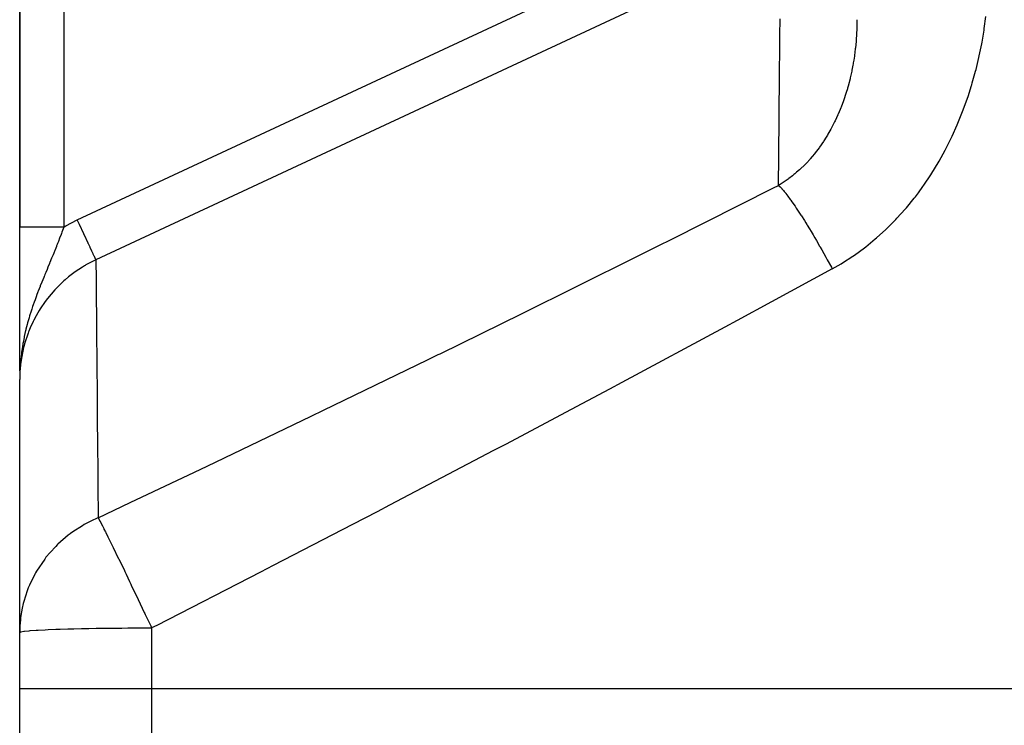
# Model space of a CAD drawing. Extents: x 24 to 1748, y -1128 to 406.
# Drawn here: x 45 to 157, y -188 to -108 of the extents above; entities that cross this region are included whole.
import ezdxf

# ---------------------------------------------------------------- set-up
doc = ezdxf.new("R2010")
doc.units = 0
doc.linetypes.add('DASHED', pattern=[11.05, 8.7, -2.35])
doc.layers.get('0').update_dxf_attribs({"linetype": 'CONTINUOUS'})
doc.layers.add('NEVIDI', color=4, linetype='DASHED')

msp = doc.modelspace()

# ---------------------------------------------------------------- linework, layer by layer
at = {"color": 2}
for p, q in [((45, -35.584771), (45, -131.314026)), ((45, -131.314026), (45, -35.584771)), ((45, -147.661214), (45, -131.314026)), ((45.008035, -147.461699), (45, -148.644327)), ((45.006999, -147.474998), (45, -148.644327)), ((45.006034, -147.4883), (45, -148.644327)), ((45.005141, -147.501604), (45, -148.644327)), ((45.004319, -147.514911), (45, -148.644327)), ((45.001747, -147.568157), (45, -148.644327)), ((45.001283, -147.581472), (45, -148.644327)), ((45.009143, -147.448403), (45.001958, -148.38824)), ((45.010322, -147.435109), (45.002186, -148.38824)), ((45.011572, -147.421819), (45.002452, -148.385344)), ((45.012894, -147.408533), (45.002732, -148.382489)), ((45.014288, -147.39525), (45.003219, -148.362877)), ((45.015752, -147.381971), (45.007228, -148.06506)), ((45.030758, -147.465237), (45.007743, -148.051744)), ((45.017288, -147.368695), (45.008183, -148.040529)), ((45.018895, -147.355424), (45.009251, -148.013325)), ((45.020574, -147.342158), (45.010454, -147.982646)), ((45.022324, -147.328896), (45.01182, -147.947855)), ((45.024145, -147.315638), (45.013378, -147.908146)), ((45.026037, -147.302386), (45.01517, -147.862477)), ((45.028001, -147.289139), (45.017249, -147.809488)), ((45.030035, -147.275897), (45.019687, -147.747358)), ((45.032141, -147.26266), (45.022581, -147.673605)), ((45.034318, -147.24943), (45.026068, -147.584749)), ((45.036566, -147.236205), (45.030345, -147.475755)), ((45.038885, -147.222986), (45.03374, -147.411043)), ((45.041275, -147.209774), (45.037395, -147.344614)), ((45.043736, -147.196568), (45.040911, -147.290077)), ((45.046268, -147.183368), (45.045424, -147.210003)), ((45, -177.39237), (45, -148.644327)), ((45.007519, -148.060355), (45.003805, -148.34877)), ((45.009153, -148.019951), (45.008885, -148.038232)), ((45.010259, -147.995039), (45.009814, -148.023206)), ((45, -183.747113), (45, -177.39237)), ((45, -183.747113), (45, -177.39237)), ((45, -228.747113), (45, -183.747113)), ((45, -228.747113), (45, -183.747113))]:
    msp.add_line(p, q, dxfattribs=at)
at = {"layer": 'NEVIDI', "color": 7, "linetype": 'CONTINUOUS'}
for p, q in [((50, -35.584771), (50, -131.314026)), ((51.551436, -130.506164), (129.3866, -94.211031)), ((131.498743, -98.740531), (53.663579, -135.035664)), ((154.635311, -108.747914), (154.81739, -107.392724)), ((131.406178, -109.398772), (131.420235, -107.784759)), ((131.420235, -107.784759), (131.421346, -107.657174)), ((140.153402, -108.474715), (140.140867, -108.877008)), ((140.155911, -108.363385), (140.153402, -108.474715)), ((140.162318, -107.742272), (140.155911, -108.363385)), ((131.384511, -111.879056), (131.403864, -109.664141)), ((131.403864, -109.664141), (131.406178, -109.398772)), ((140.119925, -109.335291), (140.070378, -110.08293)), ((140.125657, -109.224191), (140.119925, -109.335291)), ((140.140867, -108.877008), (140.125657, -109.224191)), ((154.377236, -110.300971), (154.60495, -108.948672)), ((154.60495, -108.948672), (154.635311, -108.747914)), ((140.058226, -110.231665), (139.989845, -110.939563)), ((140.061397, -110.193745), (140.058226, -110.231665)), ((140.070378, -110.08293), (140.061397, -110.193745)), ((154.065497, -111.850772), (154.340019, -110.501344)), ((154.340019, -110.501344), (154.377236, -110.300971)), ((131.383129, -112.036891), (131.384511, -111.879056)), ((139.868015, -111.904169), (139.800079, -112.350989)), ((139.883641, -111.79395), (139.868015, -111.904169)), ((139.977587, -111.050018), (139.883641, -111.79395)), ((139.989845, -110.939563), (139.977587, -111.050018)), ((154.02127, -112.05056), (154.065497, -111.850772)), ((131.352925, -115.481819), (131.378396, -112.577376)), ((131.378396, -112.577376), (131.380991, -112.281115)), ((131.380991, -112.281115), (131.383129, -112.036891)), ((139.701519, -112.926789), (139.591776, -113.495319)), ((139.732094, -112.755812), (139.701519, -112.926789)), ((139.751158, -112.645927), (139.732094, -112.755812)), ((139.800079, -112.350989), (139.751158, -112.645927)), ((153.698612, -113.396483), (154.02127, -112.05056)), ((139.569205, -113.604753), (139.404668, -114.341936)), ((139.591776, -113.495319), (139.569205, -113.604753)), ((153.274371, -114.93815), (153.647167, -113.595554)), ((153.647167, -113.595554), (153.698612, -113.396483)), ((139.188822, -115.185539), (139.158783, -115.294282)), ((139.194529, -115.164666), (139.188822, -115.185539)), ((139.378431, -114.451056), (139.194529, -115.164666)), ((139.404668, -114.341936), (139.378431, -114.451056)), ((152.790524, -116.4751), (153.185237, -115.236717)), ((153.185237, -115.236717), (153.215233, -115.137099)), ((153.215233, -115.137099), (153.274371, -114.93815)), ((131.340664, -116.879507), (131.350059, -115.808531)), ((131.350059, -115.808531), (131.352925, -115.481819)), ((138.909055, -116.134057), (138.667961, -116.856642)), ((138.943036, -116.025836), (138.909055, -116.134057)), ((139.072566, -115.596495), (138.943036, -116.025836)), ((139.096431, -115.514248), (139.072566, -115.596495)), ((139.158783, -115.294282), (139.096431, -115.514248)), ((131.322066, -118.99699), (131.338996, -117.069606)), ((131.338996, -117.069606), (131.340664, -116.879507)), ((138.630412, -116.962779), (138.364755, -117.672207)), ((138.667961, -116.856642), (138.630412, -116.962779)), ((152.247778, -117.997737), (152.723676, -116.672858)), ((152.723676, -116.672858), (152.790524, -116.4751)), ((137.987954, -118.574354), (137.671904, -119.256013)), ((138.005349, -118.535002), (137.987954, -118.574354)), ((138.032946, -118.472152), (138.005349, -118.535002)), ((138.252739, -117.951944), (138.032946, -118.472152)), ((138.323514, -117.77643), (138.252739, -117.951944)), ((138.364755, -117.672207), (138.323514, -117.77643)), ((151.648737, -119.494236), (152.173549, -118.19263)), ((152.173549, -118.19263), (152.247778, -117.997737)), ((131.289904, -122.645608), (131.318923, -119.354279)), ((131.318923, -119.354279), (131.322066, -118.99699)), ((137.623059, -119.356136), (137.280821, -120.023205)), ((137.671904, -119.256013), (137.623059, -119.356136)), ((150.992545, -120.963603), (151.567199, -119.685605)), ((151.567199, -119.685605), (151.648737, -119.494236)), ((136.858723, -120.773036), (136.801884, -120.868573)), ((137.184514, -120.200903), (136.858723, -120.773036)), ((137.22807, -120.121047), (137.184514, -120.200903)), ((137.280821, -120.023205), (137.22807, -120.121047)), ((136.343283, -121.597794), (135.917515, -122.215496)), ((136.404392, -121.504668), (136.343283, -121.597794)), ((136.652239, -121.114455), (136.404392, -121.504668)), ((136.801884, -120.868573), (136.652239, -121.114455)), ((150.278189, -122.404586), (150.90357, -121.151362)), ((150.90357, -121.151362), (150.992545, -120.963603)), ((131.2849, -123.211962), (131.28792, -122.870245)), ((131.28792, -122.870245), (131.288322, -122.824644)), ((131.288322, -122.824644), (131.289904, -122.645608)), ((135.335493, -122.980885), (135.069282, -123.303997)), ((135.403789, -122.895387), (135.335493, -122.980885)), ((135.852616, -122.305143), (135.403789, -122.895387)), ((135.909871, -122.226114), (135.852616, -122.305143)), ((135.917515, -122.215496), (135.909871, -122.226114)), ((149.503873, -123.816326), (150.181576, -122.588626)), ((150.181576, -122.588626), (150.278189, -122.404586)), ((131.255126, -126.574937), (131.2849, -123.211962)), ((134.298043, -124.156399), (134.22299, -124.233237)), ((134.450329, -123.997307), (134.298043, -124.156399)), ((134.792438, -123.623704), (134.450329, -123.997307)), ((134.86407, -123.542518), (134.792438, -123.623704)), ((135.069282, -123.303997), (134.86407, -123.542518)), ((148.6678, -125.197231), (149.399375, -123.996492)), ((149.399375, -123.996492), (149.503873, -123.816326)), ((133.085083, -125.281403), (133.003041, -125.349124)), ((133.311249, -125.089519), (133.085083, -125.281403)), ((133.62668, -124.80875), (133.311249, -125.089519)), ((133.705254, -124.736343), (133.62668, -124.80875)), ((134.22299, -124.233237), (133.705254, -124.736343)), ((148.555182, -125.373301), (148.6678, -125.197231)), ((131.669254, -126.31976), (131.428898, -126.470367)), ((131.758916, -126.261772), (131.669254, -126.31976)), ((132.350863, -125.853391), (131.758916, -126.261772)), ((132.436679, -125.790389), (132.350863, -125.853391)), ((132.831366, -125.487661), (132.436679, -125.790389)), ((133.003041, -125.349124), (132.831366, -125.487661)), ((147.767592, -126.546144), (148.555182, -125.373301)), ((119.064247, -132.714402), (130.695034, -126.85861)), ((130.695034, -126.85861), (131.255126, -126.574937)), ((131.428898, -126.470367), (131.255127, -126.574935)), ((131.255127, -126.574935), (131.442301, -126.756453)), ((131.442301, -126.756453), (131.536981, -126.855579)), ((131.536981, -126.855579), (131.607012, -126.931591)), ((131.607012, -126.931591), (131.634651, -126.962174)), ((131.634651, -126.962174), (131.798047, -127.149112)), ((131.798047, -127.149112), (131.906028, -127.277856)), ((131.906028, -127.277856), (132.066629, -127.476031)), ((132.066629, -127.476031), (132.098553, -127.516299)), ((132.098553, -127.516299), (132.200243, -127.646358)), ((146.801716, -127.85924), (147.141572, -127.411665)), ((147.141572, -127.411665), (147.646479, -126.71796)), ((147.646479, -126.71796), (147.767592, -126.546144)), ((132.200243, -127.646358), (132.320665, -127.803687)), ((132.320665, -127.803687), (132.589919, -128.167128)), ((132.589919, -128.167128), (132.625737, -128.216585)), ((132.625737, -128.216585), (132.645567, -128.244073)), ((132.645567, -128.244073), (132.777409, -128.428665)), ((132.777409, -128.428665), (133.130275, -128.937231)), ((145.780919, -129.118204), (146.672721, -128.025244)), ((146.672721, -128.025244), (146.801716, -127.85924)), ((133.130275, -128.937231), (133.170532, -128.99649)), ((133.170532, -128.99649), (133.209891, -129.054656)), ((133.209891, -129.054656), (133.272426, -129.147533)), ((133.272426, -129.147533), (133.650319, -129.720054)), ((133.650319, -129.720054), (133.801573, -129.954274)), ((144.708216, -130.317944), (145.645262, -129.276544)), ((145.645262, -129.276544), (145.780919, -129.118204)), ((50.26138, -131.16564), (51.551436, -130.506164)), ((51.750657, -130.9334), (51.551435, -130.506171)), ((51.756759, -130.946484), (51.750657, -130.9334)), ((133.801573, -129.954274), (133.843862, -130.020247)), ((133.843862, -130.020247), (134.20132, -130.585951)), ((134.20132, -130.585951), (134.360424, -130.842152)), ((134.360424, -130.842152), (134.47537, -131.02885)), ((143.582852, -131.457502), (144.565838, -130.46855)), ((144.565838, -130.46855), (144.708216, -130.317944)), ((45.000105, -131.314026), (45, -131.314026)), ((45.004493, -131.314026), (45.000105, -131.314026)), ((45.006107, -131.314026), (45.004493, -131.314026)), ((45.018197, -131.314026), (45.006107, -131.314026)), ((45.0213, -131.314026), (45.018197, -131.314026)), ((45.039763, -131.314026), (45.0213, -131.314026)), ((45.041081, -131.314026), (45.039763, -131.314026)), ((45.04568, -131.314026), (45.041081, -131.314026)), ((45.073095, -131.314026), (45.04568, -131.314026)), ((45.079213, -131.314026), (45.073095, -131.314026)), ((45.114198, -131.314026), (45.079213, -131.314026)), ((45.121798, -131.314026), (45.114198, -131.314026)), ((45.15842, -131.314026), (45.121798, -131.314026)), ((45.16431, -131.314026), (45.15842, -131.314026)), ((45.173373, -131.314026), (45.16431, -131.314026)), ((45.223347, -131.314026), (45.173373, -131.314026)), ((45.233792, -131.314026), (45.223347, -131.314026)), ((45.291187, -131.314026), (45.233792, -131.314026)), ((45.303049, -131.314026), (45.291187, -131.314026)), ((45.354083, -131.314026), (45.303049, -131.314026)), ((45.367695, -131.314026), (45.354083, -131.314026)), ((45.380987, -131.314026), (45.367695, -131.314026)), ((45.452722, -131.314026), (45.380987, -131.314026)), ((45.467378, -131.314026), (45.452722, -131.314026)), ((45.54614, -131.314026), (45.467378, -131.314026)), ((45.562225, -131.314026), (45.54614, -131.314026)), ((45.623641, -131.314026), (45.562225, -131.314026)), ((45.647788, -131.314026), (45.623641, -131.314026)), ((45.665102, -131.314026), (45.647788, -131.314026)), ((45.757475, -131.314026), (45.665102, -131.314026)), ((45.776071, -131.314026), (45.757475, -131.314026)), ((45.874967, -131.314026), (45.776071, -131.314026)), ((45.894814, -131.314026), (45.874967, -131.314026)), ((45.962806, -131.314026), (45.894814, -131.314026)), ((46.000052, -131.314026), (45.962806, -131.314026)), ((46.021153, -131.314026), (46.000052, -131.314026)), ((46.132483, -131.314026), (46.021153, -131.314026)), ((46.154719, -131.314026), (46.132483, -131.314026)), ((46.272042, -131.314026), (46.154719, -131.314026)), ((46.295436, -131.314026), (46.272042, -131.314026)), ((46.366183, -131.314026), (46.295436, -131.314026)), ((46.418523, -131.314026), (46.366183, -131.314026)), ((46.443009, -131.314026), (46.418523, -131.314026)), ((46.571623, -131.314026), (46.443009, -131.314026)), ((46.597141, -131.314026), (46.571623, -131.314026)), ((46.731005, -131.314026), (46.597141, -131.314026)), ((46.757532, -131.314026), (46.731005, -131.314026)), ((46.827356, -131.314026), (46.757532, -131.314026)), ((46.896311, -131.314026), (46.827356, -131.314026)), ((46.923784, -131.314026), (46.896311, -131.314026)), ((47.067372, -131.314026), (46.923784, -131.314026)), ((47.095923, -131.314026), (47.067372, -131.314026)), ((47.243943, -131.314026), (47.095923, -131.314026)), ((47.273219, -131.314026), (47.243943, -131.314026)), ((47.338992, -131.314026), (47.273219, -131.314026)), ((47.42553, -131.314026), (47.338992, -131.314026)), ((47.455746, -131.314026), (47.42553, -131.314026)), ((47.611837, -131.314026), (47.455746, -131.314026)), ((47.642813, -131.314026), (47.611837, -131.314026)), ((47.802577, -131.314026), (47.642813, -131.314026)), ((47.834189, -131.314026), (47.802577, -131.314026)), ((47.892952, -131.314026), (47.834189, -131.314026)), ((47.997399, -131.314026), (47.892952, -131.314026)), ((48.02966, -131.314026), (47.997399, -131.314026)), ((48.195934, -131.314026), (48.02966, -131.314026)), ((48.228573, -131.314026), (48.195934, -131.314026)), ((48.397792, -131.314026), (48.228573, -131.314026)), ((48.430932, -131.314026), (48.397792, -131.314026)), ((48.480425, -131.314026), (48.430932, -131.314026)), ((48.602553, -131.314026), (48.480425, -131.314026)), ((48.636128, -131.314026), (48.602553, -131.314026)), ((48.809861, -131.314026), (48.636128, -131.314026)), ((48.843861, -131.314026), (48.809861, -131.314026)), ((49.019368, -131.314026), (48.843861, -131.314026)), ((49.053844, -131.314026), (49.019368, -131.314026)), ((49.092068, -131.314026), (49.053844, -131.314026)), ((49.230753, -131.314026), (49.092068, -131.314026)), ((49.265348, -131.314026), (49.230753, -131.314026)), ((49.443571, -131.314026), (49.265348, -131.314026)), ((49.478313, -131.314026), (49.443571, -131.314026)), ((49.657388, -131.314026), (49.478313, -131.314026)), ((49.692283, -131.314026), (49.657388, -131.314026)), ((49.71815, -131.314026), (49.692283, -131.314026)), ((49.73683, -132.053664), (49.69705, -132.162287)), ((49.87181, -131.314026), (49.71815, -131.314026)), ((49.794631, -131.894461), (49.73683, -132.053664)), ((49.865861, -131.695883), (49.794631, -131.894461)), ((50, -131.314026), (49.865861, -131.695883)), ((49.906743, -131.314026), (49.87181, -131.314026)), ((50, -131.314026), (49.906743, -131.314026)), ((50, -131.314026), (50.042019, -131.289821)), ((50.042019, -131.289821), (50.26138, -131.16564)), ((51.792385, -131.022883), (51.756759, -130.946484)), ((52.030117, -131.5327), (51.792385, -131.022883)), ((52.030323, -131.533142), (52.030117, -131.5327)), ((52.065046, -131.607604), (52.030323, -131.533142)), ((52.295361, -132.101517), (52.065046, -131.607604)), ((134.47537, -131.02885), (134.520143, -131.101926)), ((134.520143, -131.101926), (134.778679, -131.527687)), ((134.778679, -131.527687), (134.944292, -131.80371)), ((134.944292, -131.80371), (135.183718, -132.207119)), ((142.404492, -132.534878), (143.433804, -131.60004)), ((143.433804, -131.60004), (143.582852, -131.457502)), ((49.397737, -132.958082), (49.306831, -133.193353)), ((49.537563, -132.590711), (49.397737, -132.958082)), ((49.538763, -132.587526), (49.537563, -132.590711)), ((49.69705, -132.162287), (49.538763, -132.587526)), ((52.301392, -132.114449), (52.295361, -132.101517)), ((52.328784, -132.173192), (52.301392, -132.114449)), ((52.547777, -132.642823), (52.328784, -132.173192)), ((52.559038, -132.666974), (52.547777, -132.642823)), ((52.579235, -132.710286), (52.559038, -132.666974)), ((52.783007, -133.147276), (52.579235, -132.710286)), ((52.798496, -133.180494), (52.783007, -133.147276)), ((117.65592, -133.418989), (119.064247, -132.714402)), ((135.183718, -132.207119), (135.230445, -132.286435)), ((135.230445, -132.286435), (135.377477, -132.537237)), ((135.377477, -132.537237), (135.548288, -132.830898)), ((135.548288, -132.830898), (135.918215, -133.475099)), ((141.171301, -133.549055), (142.248307, -132.669483)), ((142.248307, -132.669483), (142.404492, -132.534878)), ((48.869186, -134.291135), (48.796361, -134.469694)), ((48.99044, -133.992005), (48.869186, -134.291135)), ((49.03069, -133.892006), (48.99044, -133.992005)), ((49.182206, -133.511583), (49.03069, -133.892006)), ((49.200404, -133.465427), (49.182206, -133.511583)), ((49.270394, -133.286907), (49.200404, -133.465427)), ((49.306831, -133.193353), (49.270394, -133.286907)), ((52.811935, -133.209312), (52.798496, -133.180494)), ((52.997118, -133.60644), (52.811935, -133.209312)), ((53.015592, -133.646058), (52.997118, -133.60644)), ((53.023044, -133.662037), (53.015592, -133.646058)), ((53.186317, -134.012178), (53.023044, -133.662037)), ((53.20628, -134.054988), (53.186317, -134.012178)), ((53.208833, -134.060464), (53.20628, -134.054988)), ((53.347462, -134.357753), (53.208833, -134.060464)), ((105.956979, -139.235434), (117.65592, -133.418989)), ((135.918215, -133.475099), (135.96636, -133.55975)), ((135.96636, -133.55975), (135.992909, -133.606507)), ((135.992909, -133.606507), (136.167359, -133.915125)), ((136.167359, -133.915125), (136.619579, -134.726117)), ((139.882102, -134.497472), (141.007916, -133.675354)), ((141.007916, -133.675354), (141.171301, -133.549055)), ((48.434056, -135.348799), (48.405802, -135.41685)), ((48.63329, -134.867074), (48.434056, -135.348799)), ((48.700915, -134.702663), (48.63329, -134.867074)), ((48.796361, -134.469694), (48.700915, -134.702663)), ((53.663571, -135.035667), (52.531524, -135.623557)), ((53.366067, -134.397653), (53.347462, -134.357753)), ((53.367257, -134.400205), (53.366067, -134.397653)), ((53.47768, -134.637006), (53.367257, -134.400205)), ((53.492156, -134.66805), (53.47768, -134.637006)), ((53.495526, -134.675277), (53.492156, -134.66805)), ((53.574804, -134.845291), (53.495526, -134.675277)), ((53.584829, -134.866791), (53.574804, -134.845291)), ((53.588833, -134.875376), (53.584829, -134.866791)), ((53.637109, -134.97891), (53.588833, -134.875376)), ((53.642566, -134.990613), (53.637109, -134.97891)), ((53.645513, -134.996935), (53.642566, -134.990613)), ((53.663571, -135.035667), (53.645513, -134.996935)), ((53.663579, -135.035664), (53.667353, -135.465684)), ((136.619579, -134.726117), (136.669923, -134.817369)), ((136.669923, -134.817369), (136.71885, -134.906235)), ((136.71885, -134.906235), (136.796282, -135.047243)), ((136.796282, -135.047243), (137.252399, -135.88698)), ((138.355283, -135.48614), (138.533735, -135.377678)), ((138.533735, -135.377678), (139.71141, -134.615019)), ((139.71141, -134.615019), (139.882102, -134.497472)), ((47.958678, -136.492112), (47.86259, -136.724305)), ((48.106546, -136.136115), (47.958678, -136.492112)), ((48.215367, -135.874646), (48.106546, -136.136115)), ((48.385847, -135.464885), (48.215367, -135.874646)), ((48.386339, -135.4637), (48.385847, -135.464885)), ((48.405802, -135.41685), (48.386339, -135.4637)), ((51.146702, -136.524321), (50.844859, -136.751101)), ((51.300336, -136.41337), (51.146702, -136.524321)), ((52.127787, -135.864084), (51.300336, -136.41337)), ((52.368388, -135.718683), (52.127787, -135.864084)), ((52.442002, -135.675416), (52.368388, -135.718683)), ((52.531524, -135.623557), (52.442002, -135.675416)), ((53.667353, -135.465684), (53.667982, -135.537524)), ((53.667982, -135.537524), (53.671804, -135.974507)), ((53.671804, -135.974507), (53.672195, -136.019292)), ((53.672195, -136.019292), (53.675212, -136.365092)), ((53.675212, -136.365092), (53.676132, -136.470765)), ((53.676132, -136.470765), (53.686078, -137.61383)), ((137.347935, -136.064836), (130.459899, -139.817856)), ((137.252399, -135.88698), (137.347935, -136.064836)), ((137.347935, -136.064836), (138.355283, -135.48614)), ((47.506664, -137.595022), (47.34271, -138.0044)), ((47.520572, -137.560581), (47.506664, -137.595022)), ((47.736067, -137.031592), (47.520572, -137.560581)), ((47.783148, -136.917009), (47.736067, -137.031592)), ((47.805821, -136.861933), (47.783148, -136.917009)), ((47.86259, -136.724305), (47.805821, -136.861933)), ((50.010191, -137.444346), (49.399278, -138.021779)), ((50.15105, -137.320053), (50.010191, -137.444346)), ((50.552598, -136.982335), (50.15105, -137.320053)), ((50.844859, -136.751101), (50.552598, -136.982335)), ((53.686078, -137.61383), (53.687295, -137.753438)), ((47.078859, -138.679489), (46.922561, -139.091659)), ((47.1063, -138.608159), (47.078859, -138.679489)), ((47.211233, -138.337931), (47.1063, -138.608159)), ((47.30951, -138.088138), (47.211233, -138.337931)), ((47.34271, -138.0044), (47.30951, -138.088138)), ((48.976323, -138.46224), (48.15948, -139.426804)), ((49.104092, -138.325361), (48.976323, -138.46224)), ((49.133687, -138.29414), (49.104092, -138.325361)), ((49.399278, -138.021779), (49.133687, -138.29414)), ((53.687295, -137.753438), (53.687531, -137.780457)), ((53.687531, -137.780457), (53.688147, -137.850939)), ((53.688147, -137.850939), (53.700089, -139.213718)), ((46.64309, -139.858563), (46.545966, -140.136391)), ((46.745739, -139.571902), (46.64309, -139.858563)), ((46.902157, -139.146265), (46.745739, -139.571902)), ((46.922561, -139.091659), (46.902157, -139.146265)), ((47.895092, -139.77754), (47.319079, -140.624591)), ((48.044822, -139.576295), (47.895092, -139.77754)), ((48.1288, -139.466426), (48.044822, -139.576295)), ((48.15948, -139.426804), (48.1288, -139.466426)), ((53.700089, -139.213718), (53.701613, -139.387448)), ((53.701613, -139.387448), (53.710267, -140.374699)), ((104.540993, -139.935059), (105.956979, -139.235434)), ((130.459899, -139.817856), (126.559379, -141.932242)), ((46.377353, -140.635889), (46.228425, -141.098211)), ((46.472782, -140.350403), (46.377353, -140.635889)), ((46.545966, -140.136391), (46.472782, -140.350403)), ((47.21929, -140.784889), (47.053819, -141.061034)), ((47.319079, -140.624591), (47.21929, -140.784889)), ((53.710267, -140.374699), (53.711119, -140.471956)), ((53.711119, -140.471956), (53.717208, -141.167379)), ((102.125351, -141.126456), (104.540993, -139.935059)), ((46.06813, -141.623703), (45.898827, -142.218625)), ((46.071054, -141.613817), (46.06813, -141.623703)), ((46.128421, -141.422228), (46.071054, -141.613817)), ((46.199777, -141.189819), (46.128421, -141.422228)), ((46.519051, -142.060461), (46.191839, -142.779125)), ((46.228425, -141.098211), (46.199777, -141.189819)), ((46.602193, -141.89254), (46.519051, -142.060461)), ((46.857148, -141.407867), (46.602193, -141.89254)), ((47.053819, -141.061034), (46.857148, -141.407867)), ((53.717208, -141.167379), (53.71903, -141.375512)), ((53.71903, -141.375512), (53.737445, -143.477905)), ((92.774566, -145.713061), (102.125351, -141.126456)), ((126.559379, -141.932242), (125.153037, -142.692679)), ((45.675996, -143.086582), (45.526527, -143.747509)), ((45.690634, -143.025804), (45.675996, -143.086582)), ((45.709254, -142.949368), (45.690634, -143.025804)), ((45.713192, -142.933324), (45.709254, -142.949368)), ((45.851154, -142.395119), (45.713192, -142.933324)), ((45.898827, -142.218625), (45.851154, -142.395119)), ((46.014012, -143.217578), (45.9474, -143.3928)), ((46.037184, -143.158129), (46.014012, -143.217578)), ((46.191839, -142.779125), (46.037184, -143.158129)), ((125.153037, -142.692679), (113.456587, -148.978475)), ((45.414429, -144.305397), (45.369718, -144.548009)), ((45.506172, -143.844197), (45.414429, -144.305397)), ((45.526527, -143.747509), (45.506172, -143.844197)), ((45.9474, -143.3928), (45.556236, -144.593509)), ((53.737445, -143.477905), (53.739576, -143.720754)), ((53.739576, -143.720754), (53.739869, -143.754164)), ((53.739869, -143.754164), (53.74097, -143.879591)), ((53.74097, -143.879591), (53.760895, -146.145212)), ((45.269616, -145.149192), (45.216267, -145.515689)), ((45.448737, -144.999299), (45.229719, -146.02668)), ((45.318659, -144.843092), (45.269616, -145.149192)), ((45.347364, -144.674614), (45.318659, -144.843092)), ((45.369718, -144.548009), (45.347364, -144.674614)), ((45.504648, -144.782545), (45.448737, -144.999299)), ((45.554505, -144.599697), (45.504648, -144.782545)), ((45.556236, -144.593509), (45.554505, -144.599697)), ((45.09357, -146.588583), (45.071599, -146.846213)), ((45.115475, -146.360246), (45.09357, -146.588583)), ((45.157677, -146.473026), (45.101441, -146.901023)), ((45.153153, -146.013114), (45.115475, -146.360246)), ((45.188527, -145.724063), (45.153153, -146.013114)), ((45.198136, -146.211987), (45.157677, -146.473026)), ((45.216267, -145.515689), (45.188527, -145.724063)), ((45.229719, -146.02668), (45.198136, -146.211987)), ((53.760895, -146.145212), (53.763329, -146.421664)), ((53.763329, -146.421664), (53.776465, -147.912393)), ((79.544579, -152.135533), (91.35098, -146.407868)), ((91.35098, -146.407868), (92.581013, -145.807581)), ((92.581013, -145.807581), (92.774566, -145.713061)), ((45.032656, -147.653391), (45.002167, -148.38824)), ((45.04563, -147.208655), (45.030758, -147.465237)), ((45.046184, -147.466451), (45.032656, -147.653391)), ((45.047763, -147.175531), (45.04563, -147.208655)), ((45.101441, -146.901023), (45.046184, -147.466451)), ((45.071599, -146.846213), (45.047763, -147.175531)), ((45.002167, -148.38824), (44.999998, -148.644328)), ((45.007743, -148.051744), (45.007519, -148.060355)), ((53.776465, -147.912393), (53.777835, -148.067714)), ((53.777835, -148.067714), (53.787402, -149.152046)), ((53.787402, -149.152046), (53.790133, -149.461338)), ((53.790133, -149.461338), (53.816945, -152.49406)), ((112.042058, -149.734034), (107.027865, -152.404433)), ((113.456587, -148.978475), (112.042058, -149.734034)), ((78.119024, -152.822973), (79.544579, -152.135533)), ((53.816945, -152.49406), (53.81997, -152.835618)), ((53.81997, -152.835618), (53.820009, -152.840062)), ((53.820009, -152.840062), (53.821667, -153.02723)), ((53.821667, -153.02723), (53.849528, -156.168088)), ((66.308534, -158.484668), (78.119024, -152.822973)), ((107.027865, -152.404433), (100.279563, -155.979145)), ((53.849528, -156.168088), (53.852847, -156.541744)), ((53.852847, -156.541744), (53.870477, -158.524739)), ((100.279563, -155.979145), (98.856822, -156.730017)), ((98.856822, -156.730017), (87.049092, -162.924972)), ((53.870477, -158.524739), (53.872446, -158.745964)), ((53.872446, -158.745964), (53.885147, -160.172225)), ((64.882371, -159.16433), (66.308534, -158.484668)), ((57.573616, -162.634124), (64.882371, -159.16433)), ((53.885147, -160.172225), (53.88876, -160.577666)), ((53.88876, -160.577666), (53.922538, -164.359199)), ((53.922537, -164.359199), (57.573616, -162.634124)), ((87.049092, -162.924972), (85.62431, -163.668108)), ((53.864301, -164.383867), (53.08986, -164.739485)), ((53.922533, -164.359201), (53.864301, -164.383867)), ((53.922537, -164.359199), (53.944844, -164.401115)), ((53.944844, -164.401115), (54.12213, -164.739675)), ((85.62431, -163.668108), (82.836321, -165.119569)), ((52.129027, -165.256963), (51.050027, -165.952321)), ((52.346341, -165.132059), (52.129027, -165.256963)), ((52.640971, -164.970204), (52.346341, -165.132059)), ((53.08986, -164.739485), (52.640971, -164.970204)), ((54.12213, -164.739675), (54.128988, -164.752925)), ((54.128988, -164.752925), (54.169, -164.830407)), ((54.169, -164.830407), (54.191011, -164.873156)), ((54.191011, -164.873156), (54.394079, -165.270951)), ((54.394079, -165.270951), (54.553512, -165.586635)), ((54.553512, -165.586635), (54.581462, -165.642222)), ((82.836321, -165.119569), (73.81138, -169.793835)), ((50.528473, -166.338086), (49.324823, -167.377671)), ((50.726729, -166.187298), (50.528473, -166.338086)), ((50.75949, -166.162881), (50.726729, -166.187298)), ((51.050027, -165.952321), (50.75949, -166.162881)), ((54.581462, -165.642222), (54.736856, -165.95238)), ((54.736856, -165.95238), (54.781289, -166.041385)), ((54.781289, -166.041385), (55.026985, -166.535692)), ((55.026985, -166.535692), (55.060416, -166.603205)), ((55.060416, -166.603205), (55.359068, -167.208557)), ((49.09018, -167.608726), (48.452088, -168.294225)), ((49.266085, -167.434539), (49.09018, -167.608726)), ((49.324823, -167.377671), (49.266085, -167.434539)), ((55.359068, -167.208557), (55.442182, -167.37767)), ((55.442182, -167.37767), (55.581604, -167.661913)), ((55.581604, -167.661913), (55.620034, -167.740377)), ((55.620034, -167.740377), (56.208452, -168.947189)), ((47.989397, -168.852403), (47.88321, -168.988978)), ((48.452088, -168.294225), (47.989397, -168.852403)), ((56.208452, -168.947189), (56.225413, -168.982109)), ((56.225413, -168.982109), (56.228727, -168.988934)), ((47.838959, -169.046914), (46.918513, -170.416642)), ((47.88321, -168.988978), (47.838959, -169.046914)), ((56.228727, -168.988934), (56.251182, -169.035179)), ((56.251182, -169.035179), (56.897206, -170.370356)), ((73.81138, -169.793835), (72.38695, -170.528241)), ((46.724272, -170.756364), (46.110697, -172.008885)), ((46.796117, -170.628133), (46.724272, -170.756364)), ((46.918513, -170.416642), (46.796117, -170.628133)), ((56.897206, -170.370356), (56.943557, -170.466474)), ((56.943557, -170.466474), (57.083235, -170.756363)), ((57.083235, -170.756363), (57.487836, -171.597998)), ((72.38695, -170.528241), (60.570239, -176.586304)), ((45.979493, -172.325379), (45.855442, -172.646993)), ((46.071768, -172.100509), (45.979493, -172.325379)), ((46.110697, -172.008885), (46.071768, -172.100509)), ((57.487836, -171.597998), (57.636634, -171.908201)), ((57.636634, -171.908201), (57.685849, -172.010878)), ((57.685849, -172.010878), (57.990358, -172.646992)), ((45.855442, -172.646993), (45.463784, -173.874888)), ((57.990358, -172.646992), (58.414623, -173.535538)), ((45.403187, -174.109357), (45.285188, -174.625751)), ((45.463784, -173.874888), (45.403187, -174.109357)), ((58.414623, -173.535538), (58.46588, -173.643057)), ((58.46588, -173.643057), (58.933573, -174.62576)), ((45.285188, -174.625751), (45.104871, -175.709601)), ((58.933573, -174.62576), (59.164459, -175.111956)), ((59.164459, -175.111956), (59.218596, -175.226057)), ((59.218596, -175.226057), (59.27108, -175.336711)), ((59.27108, -175.336711), (59.895505, -176.655883)), ((45.020031, -176.655889), (45, -177.39237)), ((45.077003, -175.949747), (45.020031, -176.655889)), ((45.104871, -175.709601), (45.077003, -175.949747)), ((59.895505, -176.655883), (60.000001, -176.877123)), ((60.570239, -176.586304), (60, -176.87712)), ((45, -177.39237), (45.119419, -177.327483)), ((45.119419, -177.327483), (45.134978, -177.323403)), ((45.134978, -177.323403), (45.475776, -177.263629)), ((45.475776, -177.263629), (45.537482, -177.255678)), ((45.537482, -177.255678), (46.063391, -177.201825)), ((46.063391, -177.201825), (46.200273, -177.190412)), ((46.200273, -177.190412), (46.872784, -177.143063)), ((46.872784, -177.143063), (47.111521, -177.128775)), ((47.111521, -177.128775), (47.890888, -177.088281)), ((47.890888, -177.088281), (48.254619, -177.07189)), ((48.254619, -177.07189), (49.101639, -177.038339)), ((49.101639, -177.038339), (49.609105, -177.020771)), ((49.609105, -177.020771), (50.485554, -176.994036)), ((50.485554, -176.994036), (51.150719, -176.976338)), ((51.150719, -176.976338), (52.020417, -176.956076)), ((52.020417, -176.956076), (52.851461, -176.939395)), ((52.851461, -176.939395), (53.681953, -176.925056)), ((53.681953, -176.925056), (54.680973, -176.910602)), ((54.680973, -176.910602), (55.443889, -176.901463)), ((55.443889, -176.901463), (56.606078, -176.890482)), ((56.606078, -176.890482), (57.277943, -176.885675)), ((57.277943, -176.885675), (58.592374, -176.879394)), ((58.592374, -176.879394), (59.155177, -176.877938)), ((59.155177, -176.877938), (60, -176.87712)), ((60, -176.87712), (60, -183.747113)), ((45, -183.747113), (60, -183.747113)), ((60, -183.747113), (270, -183.747113)), ((60, -183.747113), (60, -200.789073))]:
    msp.add_line(p, q, dxfattribs=at)

doc.saveas('drawing.dxf')
